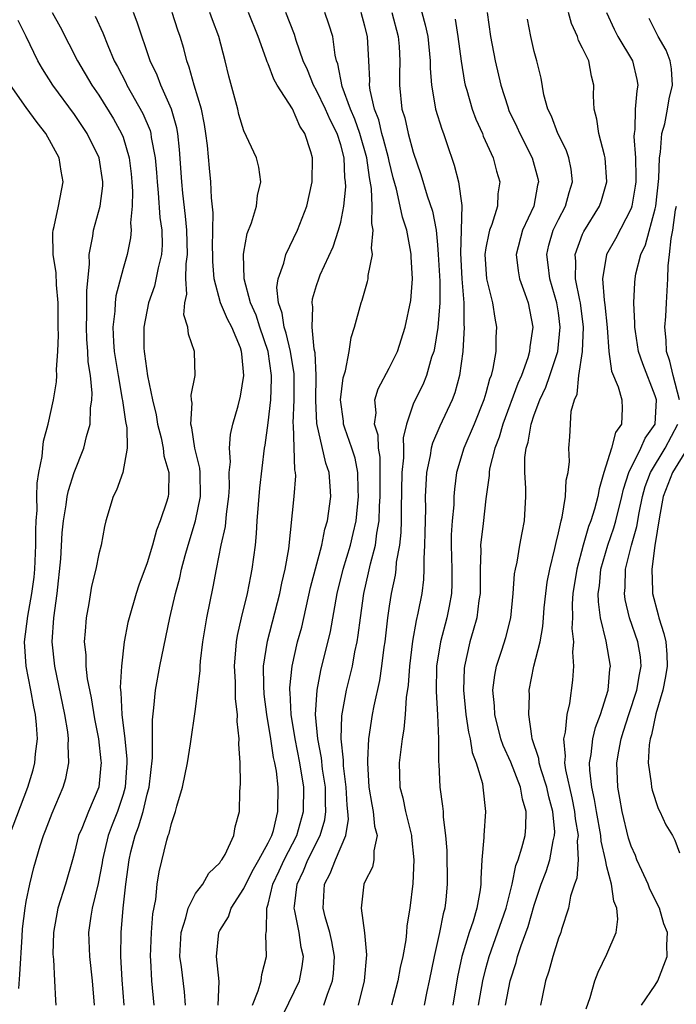
# Model space of a CAD drawing. Units: inches. Extents: x 2616000 to 2619000, y 1476000 to 1479000.
# Drawn here: x 2616752 to 2616807, y 1476487 to 1476568 of the extents above; entities that cross this region are included whole.
import ezdxf

# ---------------------------------------------------------------- set-up
doc = ezdxf.new("R2010")
doc.units = ezdxf.units.IN
doc.header["$MEASUREMENT"] = 0
doc.layers.add('LD26161476_2ft', color=162, linetype='Continuous')

msp = doc.modelspace()

# ---------------------------------------------------------------- linework, layer by layer
at = {"layer": 'LD26161476_2ft'}
for points, elevation in [([(2616785.246, 1476570.754), (2616785.985, 1476567.985), (2616786.195, 1476567), (2616786.403, 1476565), (2616786.401, 1476564.401), (2616786.5, 1476563), (2616786.813, 1476561.187), (2616786.832, 1476561), (2616787.345, 1476559.345), (2616787.483, 1476559), (2616787.745, 1476558.255), (2616788.384, 1476556.384), (2616788.734, 1476555), (2616789, 1476553.063), (2616788.965, 1476551), (2616788.891, 1476549.109), (2616789.01, 1476547), (2616789.19, 1476545), (2616789.188, 1476543.188), (2616789.211, 1476543), (2616789.092, 1476541), (2616788.829, 1476539), (2616788.43, 1476537.57), (2616788.203, 1476537), (2616787.18, 1476534.82), (2616786.58, 1476533.42), (2616786.487, 1476533), (2616786.399, 1476532.399), (2616786.093, 1476531), (2616786.025, 1476529.975), (2616785.99, 1476529), (2616786, 1476528), (2616785.964, 1476526.036), (2616785.934, 1476525), (2616785.857, 1476523.857), (2616785.881, 1476523), (2616785.853, 1476522.147), (2616785.704, 1476521), (2616785.385, 1476519.385), (2616785.233, 1476518.767), (2616784.931, 1476517.069), (2616784.692, 1476515), (2616784.584, 1476513.416), (2616784.416, 1476512.416), (2616784.324, 1476511), (2616784.221, 1476509.779), (2616784.078, 1476509), (2616783.843, 1476507), (2616783.885, 1476505), (2616784.12, 1476504.12), (2616784.353, 1476503), (2616784.86, 1476501), (2616784.862, 1476500.862), (2616785.05, 1476499), (2616784.962, 1476497.038), (2616784.708, 1476495), (2616784.464, 1476493.536), (2616784.444, 1476493), (2616784.392, 1476492.392), (2616784.126, 1476491), (2616783.909, 1476490.091), (2616783.715, 1476489), (2616783.186, 1476487)], 9152), ([(2616752.374, 1476488.374), (2616752.475, 1476489.525), (2616752.673, 1476492.673), (2616752.699, 1476493.301), (2616752.91, 1476495), (2616753, 1476495.554), (2616753.299, 1476497), (2616753.624, 1476498.376), (2616754.141, 1476500.141), (2616754.416, 1476501), (2616754.588, 1476501.412), (2616755.141, 1476502.859), (2616756.061, 1476505), (2616756.271, 1476505.729), (2616756.526, 1476507), (2616756.462, 1476508.462), (2616756.496, 1476509), (2616756.431, 1476509.569), (2616756.191, 1476511), (2616755.354, 1476515), (2616755.155, 1476517), (2616755.29, 1476519), (2616755.562, 1476521), (2616755.857, 1476523.858), (2616755.983, 1476526.017), (2616756.089, 1476527), (2616756.313, 1476528.313), (2616756.395, 1476529), (2616756.489, 1476529.511), (2616756.951, 1476531), (2616757.762, 1476533), (2616757.982, 1476533.981), (2616758.289, 1476535), (2616758.318, 1476536.318), (2616758.43, 1476537), (2616758.456, 1476537.544), (2616758.312, 1476539), (2616758.13, 1476540.13), (2616758.091, 1476541), (2616758.009, 1476542.009), (2616757.971, 1476543), (2616758.009, 1476544.009), (2616758, 1476546), (2616758.241, 1476548.242), (2616758.213, 1476549), (2616758.509, 1476550.51), (2616758.56, 1476551), (2616759.101, 1476553), (2616759.319, 1476554.681), (2616759.327, 1476555), (2616759.042, 1476557), (2616758.048, 1476559), (2616757, 1476560.554), (2616755.19, 1476563), (2616754.33, 1476564.33), (2616753.956, 1476565), (2616752.993, 1476567), (2616752.33, 1476568.329)], 9174), ([(2616755.132, 1476569), (2616755.796, 1476567.796), (2616757.23, 1476565), (2616758.424, 1476563), (2616759, 1476562.165), (2616760.216, 1476560.217), (2616760.883, 1476559), (2616761, 1476558.688), (2616761.512, 1476557), (2616761.672, 1476555.673), (2616761.735, 1476555), (2616761.796, 1476554.204), (2616761.77, 1476553), (2616761.627, 1476551.627), (2616761.675, 1476551), (2616761.624, 1476550.376), (2616761.333, 1476549), (2616761, 1476547.851), (2616760.405, 1476545.595), (2616760.343, 1476545), (2616760.312, 1476544.312), (2616760.158, 1476543), (2616760.211, 1476541.789), (2616760.274, 1476541), (2616760.586, 1476539), (2616760.941, 1476537.059), (2616760.946, 1476536.946), (2616761.202, 1476535.202), (2616761.31, 1476534.69), (2616761.35, 1476533), (2616760.995, 1476531), (2616760.461, 1476529.539), (2616760.189, 1476529), (2616759.585, 1476527), (2616759.474, 1476526.525), (2616759.184, 1476525), (2616759, 1476524.274), (2616758.757, 1476523), (2616758.406, 1476521.594), (2616758.174, 1476520.174), (2616757.941, 1476519), (2616757.879, 1476517.879), (2616757.794, 1476517), (2616757.917, 1476515.918), (2616757.936, 1476515), (2616758.049, 1476513.951), (2616758.371, 1476512.371), (2616758.645, 1476510.645), (2616758.971, 1476509), (2616759.177, 1476507.177), (2616759.194, 1476507), (2616759.18, 1476506.82), (2616758.998, 1476505.002), (2616758.135, 1476503), (2616757.584, 1476501.584), (2616757.33, 1476501), (2616757, 1476499.615), (2616756.827, 1476499), (2616756.252, 1476497), (2616755.621, 1476495), (2616755.246, 1476493), (2616755.202, 1476491.202), (2616755.246, 1476490.754), (2616755.341, 1476489), (2616755.405, 1476487.405), (2616755.447, 1476487)], 9172), ([(2616758.698, 1476568.698), (2616759.326, 1476567.326), (2616759.737, 1476566.263), (2616760.277, 1476565), (2616760.539, 1476564.539), (2616761.223, 1476563.224), (2616761.324, 1476563), (2616762.649, 1476560.649), (2616763.233, 1476559.233), (2616763.295, 1476559), (2616763.334, 1476558.666), (2616763.659, 1476557), (2616763.769, 1476555.769), (2616763.813, 1476555), (2616763.917, 1476554.083), (2616764.051, 1476552.051), (2616764.206, 1476551), (2616764.226, 1476549.774), (2616764.172, 1476549), (2616763.899, 1476547.899), (2616763.606, 1476546.394), (2616763.111, 1476545), (2616762.723, 1476543), (2616762.731, 1476541.269), (2616762.745, 1476541), (2616762.785, 1476540.786), (2616763.026, 1476538.974), (2616763.446, 1476537), (2616763.748, 1476535.748), (2616763.845, 1476535), (2616764.148, 1476533.853), (2616764.33, 1476533), (2616764.375, 1476532.374), (2616764.793, 1476531), (2616764.765, 1476529.235), (2616764.726, 1476529), (2616764.617, 1476528.617), (2616764.082, 1476527), (2616763.766, 1476526.234), (2616763.448, 1476525), (2616763, 1476523.521), (2616762.305, 1476521.695), (2616762.079, 1476521), (2616761.497, 1476519), (2616761.403, 1476518.597), (2616761.108, 1476517), (2616760.865, 1476515), (2616760.767, 1476513.233), (2616760.821, 1476512.821), (2616760.906, 1476511), (2616761.151, 1476509), (2616761.316, 1476507.316), (2616761.315, 1476507), (2616761.172, 1476505), (2616761, 1476504.4), (2616760.541, 1476503), (2616760.1, 1476501.9), (2616759.765, 1476501), (2616759.297, 1476499), (2616759.265, 1476498.735), (2616758.946, 1476497.054), (2616758.441, 1476495), (2616758.334, 1476494.334), (2616758.155, 1476493), (2616758.239, 1476491), (2616758.45, 1476489), (2616758.611, 1476487)], 9170), ([(2616761.093, 1476487), (2616760.927, 1476489.073), (2616760.83, 1476491), (2616760.848, 1476493), (2616761.017, 1476495.017), (2616761.235, 1476497), (2616761.499, 1476499), (2616761.649, 1476499.649), (2616762.001, 1476501), (2616762.291, 1476501.709), (2616762.666, 1476503), (2616763, 1476504.415), (2616763.16, 1476505), (2616763.424, 1476507.424), (2616763.426, 1476510.574), (2616763.55, 1476511.55), (2616763.672, 1476513), (2616764.049, 1476515), (2616764.867, 1476519), (2616765.332, 1476521), (2616765.698, 1476522.302), (2616765.838, 1476523), (2616766.13, 1476524.13), (2616766.38, 1476525), (2616767.006, 1476526.994), (2616767.414, 1476529), (2616767.368, 1476531), (2616767.347, 1476531.348), (2616766.938, 1476533), (2616766.692, 1476534.692), (2616766.6, 1476535), (2616766.709, 1476536.709), (2616766.655, 1476537), (2616766.627, 1476537.373), (2616766.959, 1476539), (2616766.921, 1476540.921), (2616766.911, 1476541), (2616766.412, 1476542.412), (2616766.361, 1476543), (2616766.028, 1476544.028), (2616766.099, 1476545), (2616766.272, 1476545.728), (2616766.207, 1476547), (2616766.232, 1476548.232), (2616766.34, 1476549), (2616766.285, 1476551), (2616766.178, 1476552.178), (2616765.942, 1476554.059), (2616765.854, 1476555), (2616765.683, 1476557.683), (2616765.532, 1476559), (2616765.455, 1476559.455), (2616765, 1476561.017), (2616764.115, 1476563), (2616763.813, 1476563.813), (2616763.237, 1476565), (2616762.183, 1476568.183), (2616761.87, 1476569)], 9168), ([(2616763.584, 1476487), (2616763.383, 1476489), (2616763.294, 1476490.707), (2616763.262, 1476491), (2616763.342, 1476493), (2616763.463, 1476494.537), (2616763.713, 1476495.713), (2616763.837, 1476497), (2616763.987, 1476498.012), (2616764.632, 1476500.632), (2616764.743, 1476501), (2616764.82, 1476501.18), (2616765, 1476502.008), (2616765.347, 1476503), (2616765.443, 1476503.443), (2616765.912, 1476505), (2616766.319, 1476507), (2616766.583, 1476508.583), (2616767, 1476511.455), (2616767.372, 1476514.627), (2616767.371, 1476515), (2616767.402, 1476515.402), (2616767.597, 1476517), (2616767.936, 1476519), (2616768.46, 1476521.54), (2616768.718, 1476523), (2616769.105, 1476525), (2616769.46, 1476526.541), (2616769.545, 1476527.545), (2616769.742, 1476529), (2616769.792, 1476529.792), (2616769.788, 1476531), (2616769.878, 1476531.878), (2616769.793, 1476533), (2616769.877, 1476534.123), (2616770.088, 1476535), (2616770.512, 1476536.512), (2616770.712, 1476537.288), (2616771, 1476539), (2616770.811, 1476540.81), (2616770.809, 1476541), (2616770.709, 1476541.291), (2616770.007, 1476543), (2616769.647, 1476543.647), (2616769.059, 1476545), (2616768.523, 1476547), (2616768.417, 1476548.416), (2616768.428, 1476549), (2616768.406, 1476549.594), (2616768.453, 1476552.453), (2616768.313, 1476553.687), (2616768.274, 1476555), (2616768.146, 1476556.146), (2616767.989, 1476558.011), (2616767.856, 1476559), (2616767.733, 1476559.733), (2616767.478, 1476561), (2616766.878, 1476563), (2616766.481, 1476564.481), (2616766.268, 1476565), (2616766.017, 1476566.017), (2616765.725, 1476567), (2616765.533, 1476567.533), (2616765.052, 1476569)], 9166), ([(2616766.174, 1476487), (2616766.082, 1476488.082), (2616765.829, 1476490.171), (2616765.699, 1476491), (2616765.794, 1476493), (2616766.194, 1476494.194), (2616766.375, 1476495), (2616767, 1476496.206), (2616767.593, 1476497), (2616768.103, 1476497.897), (2616769, 1476498.739), (2616769.098, 1476498.902), (2616769.18, 1476499), (2616769.441, 1476499.441), (2616770.172, 1476501), (2616770.276, 1476501.724), (2616770.635, 1476503), (2616770.644, 1476504.644), (2616770.719, 1476505.281), (2616770.678, 1476507), (2616770.573, 1476508.573), (2616770.613, 1476509), (2616770.436, 1476510.436), (2616770.461, 1476511), (2616770.292, 1476512.292), (2616770.288, 1476513.712), (2616770.223, 1476515), (2616770.383, 1476517), (2616770.469, 1476517.531), (2616770.804, 1476519), (2616771.295, 1476521), (2616771.561, 1476522.439), (2616771.688, 1476523), (2616771.945, 1476525), (2616772.046, 1476525.954), (2616772.102, 1476527), (2616772.301, 1476529.699), (2616772.708, 1476533), (2616772.755, 1476533.245), (2616773, 1476535.083), (2616773.21, 1476537), (2616773.273, 1476538.727), (2616773.273, 1476539), (2616772.991, 1476541), (2616772.316, 1476543), (2616771.997, 1476543.997), (2616771.546, 1476545), (2616771.009, 1476547), (2616770.971, 1476549), (2616771, 1476549.205), (2616771.269, 1476550.731), (2616771.622, 1476551.622), (2616772.034, 1476553), (2616772.129, 1476553.871), (2616772.398, 1476555), (2616772.23, 1476556.23), (2616772.031, 1476557), (2616771, 1476559.228), (2616770.581, 1476560.581), (2616770.484, 1476561), (2616769.74, 1476563.74), (2616769.439, 1476565), (2616768.93, 1476567), (2616768.387, 1476568.387), (2616768.169, 1476569)], 9164), ([(2616768.875, 1476487), (2616768.951, 1476488.951), (2616768.725, 1476491), (2616768.923, 1476493), (2616769, 1476493.152), (2616769.708, 1476494.292), (2616769.94, 1476495), (2616771, 1476496.624), (2616771.158, 1476497), (2616771.784, 1476498.216), (2616772.239, 1476499), (2616773, 1476500.393), (2616773.292, 1476501), (2616773.43, 1476501.43), (2616773.813, 1476503), (2616773.829, 1476505), (2616773.684, 1476506.316), (2616773.562, 1476507), (2616773.454, 1476507.454), (2616773.233, 1476509), (2616772.897, 1476511), (2616772.676, 1476512.676), (2616772.629, 1476513.371), (2616772.628, 1476515), (2616772.933, 1476517.067), (2616773.961, 1476521), (2616774.135, 1476521.865), (2616774.408, 1476523), (2616774.696, 1476524.696), (2616775.152, 1476529), (2616775.281, 1476530.719), (2616775.269, 1476531), (2616775.212, 1476531.212), (2616775.1, 1476534.9), (2616775.078, 1476535.079), (2616775.155, 1476537), (2616775.144, 1476539.144), (2616774.842, 1476541), (2616774.494, 1476542.494), (2616774.327, 1476543), (2616774.169, 1476544.169), (2616773.856, 1476545), (2616773.724, 1476546.276), (2616773.82, 1476547), (2616774.289, 1476548.288), (2616774.459, 1476549), (2616775.422, 1476551), (2616776.188, 1476553), (2616776.628, 1476555), (2616776.657, 1476557), (2616776.53, 1476557.471), (2616776.043, 1476559), (2616775.617, 1476559.617), (2616775, 1476561.035), (2616773.745, 1476563), (2616773.474, 1476563.474), (2616773, 1476564.745), (2616772.916, 1476564.915), (2616772.847, 1476565.153), (2616772.175, 1476567), (2616771.368, 1476569)], 9162), ([(2616771.699, 1476487), (2616772.187, 1476488.187), (2616772.424, 1476489), (2616772.472, 1476489.528), (2616772.858, 1476491), (2616772.818, 1476492.818), (2616772.835, 1476493), (2616772.876, 1476493.125), (2616772.895, 1476495), (2616773, 1476495.328), (2616773.394, 1476497), (2616773.912, 1476498.088), (2616774.323, 1476499), (2616775.364, 1476501), (2616775.934, 1476503), (2616775.945, 1476505), (2616775.631, 1476507), (2616775.237, 1476509), (2616774.911, 1476511), (2616774.814, 1476512.814), (2616774.792, 1476513), (2616774.792, 1476513.208), (2616774.975, 1476515), (2616775.438, 1476517), (2616775.77, 1476518.23), (2616776.513, 1476521.487), (2616777.436, 1476525), (2616777.69, 1476526.31), (2616777.905, 1476527), (2616778.176, 1476529), (2616778.139, 1476529.861), (2616778.048, 1476531), (2616777.778, 1476531.778), (2616777.032, 1476535.032), (2616776.954, 1476536.954), (2616776.977, 1476539), (2616776.876, 1476540.876), (2616776.805, 1476541.195), (2616776.632, 1476543), (2616776.692, 1476544.692), (2616776.627, 1476545), (2616776.671, 1476545.329), (2616777, 1476546.433), (2616777.188, 1476547), (2616777.309, 1476547.309), (2616778.369, 1476549.631), (2616778.821, 1476551), (2616779, 1476551.683), (2616779.256, 1476553), (2616779.416, 1476554.584), (2616779.403, 1476555), (2616779.35, 1476555.35), (2616779.277, 1476557), (2616779, 1476558.074), (2616778.706, 1476559), (2616778.115, 1476560.115), (2616777.738, 1476561), (2616777, 1476562.562), (2616776.744, 1476563), (2616776.245, 1476564.245), (2616775.904, 1476565), (2616775.31, 1476566.69), (2616775.167, 1476567.167), (2616774.464, 1476569)], 9160), ([(2616774.278, 1476486.277), (2616775.598, 1476489), (2616775.82, 1476490.18), (2616775.917, 1476491), (2616775.741, 1476491.741), (2616775.562, 1476493), (2616775.216, 1476494.784), (2616775.16, 1476495), (2616775.168, 1476495.168), (2616775.391, 1476497), (2616775.921, 1476498.079), (2616776.289, 1476499), (2616777.3, 1476501), (2616777.69, 1476502.31), (2616777.772, 1476503), (2616777.732, 1476503.732), (2616777.73, 1476505), (2616777.503, 1476506.497), (2616777.412, 1476507.412), (2616777.105, 1476509), (2616776.922, 1476511), (2616777.04, 1476513), (2616777.362, 1476514.638), (2616778.147, 1476517.852), (2616778.7, 1476521), (2616779.194, 1476523), (2616779.804, 1476525), (2616780.04, 1476525.96), (2616780.271, 1476527), (2616780.468, 1476529), (2616780.433, 1476529.567), (2616780.4, 1476531), (2616780.18, 1476532.18), (2616779.929, 1476533), (2616779.347, 1476534.653), (2616779.24, 1476535), (2616779.223, 1476535.223), (2616778.991, 1476537.009), (2616779.195, 1476538.805), (2616779.381, 1476539.381), (2616779.696, 1476541), (2616779.864, 1476542.136), (2616780.146, 1476543), (2616780.69, 1476545), (2616780.775, 1476545.225), (2616781.215, 1476546.785), (2616781.257, 1476547), (2616781.271, 1476547.27), (2616781.612, 1476549), (2616781.539, 1476549.539), (2616781.686, 1476551), (2616781.563, 1476551.563), (2616781.601, 1476553), (2616781.552, 1476554.448), (2616781.375, 1476555.375), (2616781.165, 1476557), (2616780.58, 1476559), (2616780.169, 1476560.169), (2616779.807, 1476561), (2616779.11, 1476562.89), (2616778.753, 1476564.754), (2616778.654, 1476565), (2616778.539, 1476565.461), (2616778.335, 1476567), (2616778.027, 1476568.027), (2616777.69, 1476569)], 9158), ([(2616777.605, 1476487), (2616777.892, 1476487.892), (2616778.33, 1476489), (2616778.398, 1476489.602), (2616778.485, 1476491), (2616778.259, 1476492.259), (2616778.091, 1476493), (2616777.712, 1476494.288), (2616777.534, 1476495), (2616777.645, 1476497), (2616778.123, 1476497.877), (2616778.562, 1476499), (2616779.42, 1476501), (2616779.642, 1476502.358), (2616779.597, 1476503), (2616779.526, 1476503.526), (2616779.444, 1476505), (2616779.236, 1476506.764), (2616779.229, 1476507.229), (2616779.049, 1476509), (2616779.104, 1476510.896), (2616779.482, 1476513), (2616779.959, 1476515), (2616780.169, 1476516.169), (2616780.353, 1476517), (2616780.449, 1476517.551), (2616780.62, 1476519), (2616780.897, 1476521), (2616781.303, 1476522.697), (2616781.45, 1476523.45), (2616781.873, 1476525), (2616781.981, 1476525.981), (2616782.173, 1476527), (2616782.206, 1476528.206), (2616782.266, 1476529), (2616782.252, 1476529.748), (2616782.273, 1476531), (2616782.261, 1476532.262), (2616782.131, 1476533), (2616782.09, 1476534.09), (2616781.801, 1476535), (2616781.921, 1476535.921), (2616781.816, 1476537), (2616782.092, 1476537.908), (2616783, 1476539.603), (2616783.687, 1476541), (2616784.32, 1476543), (2616784.786, 1476545.214), (2616784.933, 1476547), (2616784.823, 1476548.823), (2616784.83, 1476549), (2616784.807, 1476549.193), (2616784.459, 1476551), (2616784.097, 1476552.097), (2616783.923, 1476553), (2616783.608, 1476554.392), (2616783.336, 1476555.336), (2616783, 1476556.716), (2616782.944, 1476557), (2616782.542, 1476558.542), (2616782.406, 1476559), (2616782.139, 1476560.139), (2616781.79, 1476561), (2616781.428, 1476562.572), (2616781.383, 1476563), (2616781.395, 1476563.394), (2616781.335, 1476565), (2616781.222, 1476567), (2616781, 1476567.855), (2616780.675, 1476569)], 9156), ([(2616783.223, 1476569), (2616783.744, 1476567), (2616783.818, 1476566.182), (2616783.898, 1476565), (2616783.863, 1476563.863), (2616783.861, 1476563), (2616784.06, 1476561), (2616784.29, 1476560.29), (2616784.576, 1476559), (2616785, 1476557.444), (2616785.624, 1476555.623), (2616786.15, 1476553.85), (2616786.576, 1476552.576), (2616786.879, 1476551), (2616787, 1476549.798), (2616787.063, 1476549), (2616787.187, 1476546.813), (2616787.199, 1476545), (2616787.034, 1476542.966), (2616786.746, 1476541.254), (2616786.686, 1476541), (2616786.515, 1476540.515), (2616786.094, 1476539), (2616785.775, 1476538.225), (2616785.149, 1476537), (2616785, 1476536.647), (2616784.423, 1476535), (2616784.151, 1476533.849), (2616784.183, 1476533), (2616784.192, 1476532.192), (2616784.064, 1476531), (2616783.99, 1476527.99), (2616783.998, 1476527), (2616783.974, 1476526.026), (2616783.857, 1476525), (2616783.589, 1476523.589), (2616783.547, 1476523), (2616783.491, 1476522.509), (2616783.162, 1476521), (2616783, 1476519.962), (2616782.866, 1476519), (2616782.645, 1476517), (2616782.575, 1476516.575), (2616782.38, 1476515), (2616782.195, 1476513.805), (2616781.726, 1476511.726), (2616781.592, 1476511), (2616781.29, 1476509), (2616781.226, 1476507.226), (2616781.203, 1476507), (2616781.331, 1476505), (2616781.562, 1476503.562), (2616781.68, 1476503), (2616781.787, 1476501.787), (2616781.999, 1476501), (2616781.733, 1476499.733), (2616781.747, 1476499), (2616781.614, 1476498.386), (2616781, 1476497.188), (2616780.918, 1476497), (2616780.689, 1476495), (2616780.976, 1476492.976), (2616781.136, 1476491.136), (2616780.934, 1476489), (2616780.438, 1476487)], 9154), ([(2616788.447, 1476568.447), (2616788.69, 1476567), (2616788.961, 1476564.961), (2616789.232, 1476563.232), (2616789.284, 1476563), (2616789.419, 1476562.581), (2616789.876, 1476561), (2616790.18, 1476560.18), (2616790.712, 1476559), (2616790.787, 1476558.787), (2616791.594, 1476557), (2616791.883, 1476555.884), (2616792.157, 1476555), (2616791.995, 1476554.005), (2616791.946, 1476553), (2616791.491, 1476551.491), (2616791.298, 1476551), (2616791.235, 1476550.765), (2616791, 1476549.541), (2616790.918, 1476549), (2616791.059, 1476547), (2616791.552, 1476545), (2616791.732, 1476543.732), (2616791.888, 1476543), (2616791.831, 1476542.169), (2616791.818, 1476541), (2616791.586, 1476539.586), (2616791.426, 1476539), (2616791.302, 1476538.699), (2616791, 1476537.555), (2616790.838, 1476537), (2616790.031, 1476535), (2616789.181, 1476533), (2616788.574, 1476531), (2616788.395, 1476529.605), (2616788.351, 1476529), (2616788.336, 1476528.336), (2616788.22, 1476527), (2616788.142, 1476525.858), (2616788.126, 1476525), (2616788.184, 1476523), (2616788.194, 1476521.806), (2616788.167, 1476521), (2616787.953, 1476519.953), (2616787.782, 1476519), (2616787.238, 1476517), (2616786.929, 1476515), (2616786.891, 1476512.891), (2616787.012, 1476510.988), (2616787.086, 1476509), (2616787.074, 1476507.074), (2616787.101, 1476506.899), (2616787.195, 1476505), (2616787.426, 1476503.426), (2616787.461, 1476503), (2616787.471, 1476502.529), (2616787.666, 1476501), (2616787.763, 1476499.763), (2616787.802, 1476497), (2616787.684, 1476495.684), (2616787.603, 1476495), (2616787.466, 1476494.534), (2616787.177, 1476493), (2616786.714, 1476491), (2616786.312, 1476489), (2616786.114, 1476488.114), (2616785.908, 1476487)], 9150), ([(2616791.097, 1476569), (2616791.391, 1476567), (2616791.764, 1476565), (2616792.229, 1476563), (2616792.805, 1476561.195), (2616792.908, 1476560.909), (2616793.553, 1476559.553), (2616793.794, 1476559), (2616794.827, 1476557), (2616795.291, 1476555.291), (2616795.345, 1476555), (2616795.271, 1476554.729), (2616794.951, 1476553), (2616794.031, 1476551), (2616793.497, 1476549), (2616793.658, 1476547.658), (2616793.772, 1476547), (2616794.228, 1476545.772), (2616794.491, 1476545), (2616794.871, 1476543), (2616794.638, 1476541.362), (2616794.616, 1476541), (2616794.461, 1476540.461), (2616793.938, 1476539), (2616793.643, 1476538.357), (2616792.404, 1476535), (2616792.095, 1476533.905), (2616791.739, 1476533), (2616791.306, 1476531.306), (2616791.26, 1476531), (2616791.258, 1476530.742), (2616791, 1476528.811), (2616790.781, 1476526.781), (2616790.563, 1476525), (2616790.579, 1476524.579), (2616790.528, 1476523), (2616790.527, 1476521), (2616790.424, 1476520.424), (2616790.258, 1476519), (2616789.937, 1476517.937), (2616789.685, 1476517), (2616789.218, 1476515), (2616789.196, 1476514.804), (2616789.14, 1476513), (2616789.344, 1476511), (2616789.554, 1476509.554), (2616789.692, 1476509), (2616789.855, 1476507.855), (2616790.191, 1476507), (2616790.711, 1476505.289), (2616790.758, 1476505), (2616790.98, 1476503), (2616790.826, 1476501), (2616790.83, 1476500.83), (2616790.676, 1476499), (2616790.573, 1476497.427), (2616790.578, 1476497), (2616790.518, 1476496.517), (2616790.243, 1476495), (2616789.935, 1476493.935), (2616789.612, 1476493), (2616789.014, 1476491), (2616788.665, 1476489.335), (2616788.276, 1476487)], 9148), ([(2616790.394, 1476487), (2616790.75, 1476489), (2616791, 1476490.021), (2616791.257, 1476491), (2616792.678, 1476495), (2616793.173, 1476497), (2616793.479, 1476498.521), (2616793.676, 1476499), (2616793.982, 1476499.982), (2616794.235, 1476501), (2616794.306, 1476501.694), (2616794.328, 1476503), (2616794.013, 1476504.013), (2616793.854, 1476505), (2616793.06, 1476507.06), (2616792.428, 1476508.428), (2616792.24, 1476509), (2616791.737, 1476511), (2616791.712, 1476511.712), (2616791.583, 1476513), (2616791.739, 1476514.261), (2616791.883, 1476515), (2616792.325, 1476516.325), (2616792.647, 1476517.353), (2616793.055, 1476519), (2616793.259, 1476521), (2616793.374, 1476522.627), (2616793.44, 1476523), (2616793.573, 1476523.573), (2616793.803, 1476525), (2616793.986, 1476526.014), (2616794.186, 1476527), (2616794.294, 1476529), (2616794.301, 1476529.699), (2616794.225, 1476531), (2616794.227, 1476532.227), (2616794.34, 1476533), (2616794.507, 1476533.493), (2616794.738, 1476535), (2616795, 1476535.754), (2616795.469, 1476537), (2616795.967, 1476538.033), (2616796.298, 1476539), (2616796.938, 1476541), (2616797.149, 1476543), (2616797, 1476544.171), (2616796.876, 1476545), (2616796.281, 1476547), (2616796.149, 1476548.149), (2616796.025, 1476549), (2616796.215, 1476549.785), (2616796.574, 1476551), (2616797, 1476551.885), (2616797.59, 1476553), (2616797.883, 1476554.117), (2616798.165, 1476555), (2616798.05, 1476556.05), (2616797.859, 1476557), (2616797.637, 1476557.637), (2616796.938, 1476559), (2616796.424, 1476560.424), (2616796.133, 1476561), (2616795.803, 1476562.197), (2616795.569, 1476563.569), (2616795.222, 1476565), (2616795, 1476565.769), (2616794.702, 1476567), (2616794.435, 1476568.434)], 9146), ([(2616792.623, 1476487), (2616793.002, 1476489), (2616793.49, 1476490.51), (2616793.613, 1476491), (2616793.907, 1476491.907), (2616794.502, 1476493.498), (2616795, 1476495.243), (2616795.582, 1476497), (2616795.97, 1476498.03), (2616796.289, 1476499), (2616796.575, 1476500.575), (2616796.682, 1476501), (2616796.686, 1476501.314), (2616796.526, 1476503), (2616796.206, 1476504.206), (2616796.036, 1476505), (2616795.565, 1476506.435), (2616795.415, 1476507), (2616795.381, 1476507.381), (2616794.839, 1476509), (2616794.786, 1476509.213), (2616794.545, 1476511), (2616794.603, 1476512.603), (2616794.586, 1476513), (2616794.974, 1476515), (2616795.477, 1476517), (2616795.716, 1476518.284), (2616795.753, 1476519), (2616795.821, 1476519.821), (2616795.944, 1476521), (2616796.072, 1476521.928), (2616796.281, 1476523), (2616796.71, 1476524.71), (2616796.799, 1476525.201), (2616797, 1476525.999), (2616797.219, 1476527), (2616797.306, 1476527.306), (2616797.577, 1476529), (2616797.637, 1476530.363), (2616797.789, 1476531), (2616797.904, 1476531.904), (2616797.864, 1476533), (2616797.936, 1476533.936), (2616798.053, 1476536.053), (2616798.319, 1476537), (2616798.543, 1476537.457), (2616798.687, 1476539), (2616798.993, 1476541), (2616799.083, 1476543), (2616798.829, 1476545), (2616798.771, 1476545.229), (2616798.418, 1476547), (2616798.433, 1476548.433), (2616798.367, 1476549), (2616799, 1476550.687), (2616799.095, 1476550.906), (2616800.398, 1476553), (2616800.548, 1476553.452), (2616801.003, 1476555), (2616800.865, 1476557), (2616800.795, 1476557.205), (2616800.331, 1476559), (2616800.183, 1476560.183), (2616799.949, 1476561), (2616799.901, 1476562.099), (2616799.926, 1476563), (2616799.739, 1476563.739), (2616799.511, 1476565), (2616799, 1476566.059), (2616798.669, 1476566.669), (2616798.563, 1476567), (2616798.082, 1476568.082), (2616797.843, 1476569)], 9144), ([(2616800.972, 1476569), (2616801.613, 1476567.613), (2616801.916, 1476567), (2616803.115, 1476565), (2616803.469, 1476563.469), (2616803.554, 1476563), (2616803.467, 1476562.533), (2616803.354, 1476561), (2616803.32, 1476559.32), (2616803.263, 1476559), (2616803.243, 1476558.758), (2616803.362, 1476557), (2616803.399, 1476555.399), (2616803.384, 1476555), (2616803.342, 1476554.658), (2616803.072, 1476553), (2616803, 1476552.798), (2616801.705, 1476550.295), (2616800.96, 1476549), (2616800.633, 1476547), (2616800.776, 1476545.224), (2616800.84, 1476544.84), (2616801.026, 1476542.974), (2616801.166, 1476541), (2616801.376, 1476539.376), (2616801.942, 1476538.058), (2616802.248, 1476537), (2616802.268, 1476536.268), (2616802.211, 1476535), (2616801.704, 1476534.296), (2616801.379, 1476533), (2616800.744, 1476531), (2616800.352, 1476529.647), (2616800.249, 1476529), (2616799.978, 1476527.978), (2616799.668, 1476527), (2616799.48, 1476526.52), (2616799.044, 1476525), (2616798.506, 1476523), (2616798.195, 1476521), (2616798.134, 1476520.134), (2616798.149, 1476519), (2616798.107, 1476518.106), (2616798.246, 1476517), (2616798.16, 1476516.16), (2616798.251, 1476515), (2616798.163, 1476513.837), (2616797.901, 1476511.901), (2616797.684, 1476511), (2616797.548, 1476509.548), (2616797.405, 1476509), (2616797.555, 1476507.555), (2616797.504, 1476507), (2616797.575, 1476506.425), (2616798.11, 1476504.11), (2616798.332, 1476503), (2616798.383, 1476502.383), (2616798.617, 1476501), (2616798.555, 1476500.555), (2616798.624, 1476499), (2616798.516, 1476497.484), (2616798.322, 1476497), (2616797.986, 1476495.986), (2616797.833, 1476495), (2616797.246, 1476493.246), (2616797.183, 1476493), (2616797, 1476492.535), (2616796.527, 1476491), (2616796.207, 1476489.792), (2616795.937, 1476489), (2616795.64, 1476487.64), (2616795.519, 1476487)], 9142), ([(2616799.302, 1476486.698), (2616799.617, 1476487.616), (2616800.001, 1476489), (2616800.287, 1476489.713), (2616801, 1476491.2), (2616801.759, 1476493), (2616801.904, 1476494.096), (2616801.82, 1476495), (2616801.573, 1476495.573), (2616801.375, 1476497), (2616801, 1476498.425), (2616800.885, 1476499), (2616800.528, 1476500.528), (2616800.511, 1476501), (2616800.142, 1476503), (2616799.992, 1476503.992), (2616799.765, 1476505), (2616799.598, 1476506.402), (2616799.577, 1476507), (2616799.701, 1476507.701), (2616799.838, 1476509), (2616800.068, 1476509.932), (2616800.476, 1476511), (2616801.101, 1476513), (2616801.247, 1476514.753), (2616801.293, 1476515), (2616800.949, 1476517.051), (2616800.47, 1476519), (2616800.297, 1476520.297), (2616800.288, 1476521), (2616800.381, 1476521.62), (2616800.512, 1476523), (2616801.082, 1476525), (2616801.575, 1476526.426), (2616801.739, 1476527), (2616802.248, 1476529), (2616802.373, 1476529.627), (2616802.809, 1476531), (2616803.812, 1476533), (2616804.17, 1476533.83), (2616804.983, 1476535), (2616805.1, 1476537), (2616805, 1476537.334), (2616803.969, 1476539.969), (2616803.621, 1476541), (2616803.358, 1476542.642), (2616803.311, 1476543), (2616803.323, 1476543.323), (2616803.226, 1476545), (2616803.305, 1476546.695), (2616803.33, 1476547), (2616803.401, 1476547.401), (2616803.811, 1476549), (2616804.196, 1476549.804), (2616805, 1476552.767), (2616805.049, 1476553), (2616805.293, 1476555.293), (2616805.354, 1476557), (2616805.443, 1476557.443), (2616805.559, 1476559), (2616805.797, 1476559.797), (2616806.016, 1476561), (2616806.141, 1476561.859), (2616806.431, 1476563), (2616806.341, 1476564.341), (2616806.229, 1476565), (2616805.892, 1476565.892), (2616805.25, 1476567), (2616804.502, 1476568.502)], 9140), ([(2616751.623, 1476501), (2616753.138, 1476505), (2616753.57, 1476506.43), (2616753.715, 1476507), (2616753.766, 1476507.766), (2616753.918, 1476509), (2616753.854, 1476510.146), (2616753.763, 1476511), (2616753.63, 1476511.63), (2616753.385, 1476513), (2616752.994, 1476515), (2616752.866, 1476517), (2616753.123, 1476519.123), (2616753.468, 1476521), (2616753.645, 1476522.355), (2616753.697, 1476523), (2616753.779, 1476525), (2616753.779, 1476526.221), (2616753.817, 1476527), (2616753.893, 1476527.893), (2616753.884, 1476529), (2616753.895, 1476530.105), (2616754.046, 1476531), (2616754.318, 1476532.318), (2616754.361, 1476533), (2616754.423, 1476533.577), (2616754.807, 1476535), (2616755.259, 1476537), (2616755.506, 1476538.494), (2616755.533, 1476539), (2616755.501, 1476539.501), (2616755.612, 1476541), (2616755.665, 1476542.335), (2616755.634, 1476543), (2616755.637, 1476545), (2616755.5, 1476546.5), (2616755.474, 1476547.474), (2616755.228, 1476549), (2616755.199, 1476550.801), (2616755.221, 1476551), (2616755.307, 1476551.307), (2616755.669, 1476553), (2616756.063, 1476555), (2616755.889, 1476555.889), (2616755.729, 1476557), (2616754.622, 1476559), (2616753.909, 1476559.909), (2616753, 1476561.143), (2616751.701, 1476563)], 9176), ([(2616807.016, 1476537), (2616806.483, 1476539), (2616806.194, 1476540.194), (2616805.934, 1476541), (2616805.916, 1476541.915), (2616805.786, 1476543), (2616805.883, 1476543.883), (2616805.923, 1476545), (2616805.996, 1476546.005), (2616806.043, 1476547), (2616806.058, 1476548.058), (2616806.184, 1476549), (2616806.313, 1476550.313), (2616806.465, 1476551), (2616806.684, 1476552.684), (2616806.75, 1476553)], 9138), ([(2616803.878, 1476487), (2616805, 1476488.647), (2616805.212, 1476489), (2616805.992, 1476491), (2616805.949, 1476491.949), (2616806.002, 1476493), (2616805.715, 1476493.715), (2616805.346, 1476495), (2616804.567, 1476496.567), (2616804.41, 1476497), (2616803.88, 1476498.12), (2616803.484, 1476499), (2616803.355, 1476499.355), (2616803, 1476500.132), (2616802.786, 1476500.786), (2616802.263, 1476503), (2616802.087, 1476504.087), (2616801.907, 1476505), (2616801.826, 1476507), (2616801.978, 1476507.978), (2616802.173, 1476509), (2616802.384, 1476509.616), (2616802.821, 1476511), (2616803.49, 1476513), (2616803.69, 1476514.31), (2616803.85, 1476515), (2616803.77, 1476515.771), (2616803.574, 1476517), (2616802.884, 1476519), (2616802.514, 1476520.514), (2616802.452, 1476521), (2616802.505, 1476521.495), (2616802.542, 1476523), (2616803.025, 1476525), (2616803.481, 1476526.519), (2616803.668, 1476527.668), (2616803.957, 1476529), (2616804.171, 1476529.829), (2616804.605, 1476531), (2616805.824, 1476533), (2616806.855, 1476535)], 9138), ([(2616807.655, 1476533), (2616806.425, 1476531), (2616805.658, 1476529), (2616805.343, 1476527.343), (2616804.964, 1476524.964), (2616804.715, 1476523), (2616804.787, 1476521.213), (2616804.781, 1476521), (2616805.249, 1476519.249), (2616805.296, 1476519), (2616805.705, 1476517.705), (2616805.864, 1476517), (2616805.958, 1476515.958), (2616806, 1476515), (2616805.856, 1476514.144), (2616805.627, 1476513), (2616805.062, 1476511.062), (2616804.691, 1476509.309), (2616804.586, 1476509), (2616804.508, 1476508.508), (2616804.426, 1476507), (2616804.665, 1476505.335), (2616804.683, 1476505), (2616804.738, 1476504.738), (2616805.243, 1476503.243), (2616805.39, 1476503), (2616805.886, 1476501.886), (2616806.424, 1476501), (2616806.619, 1476500.619), (2616807, 1476499.578)], 9136)]:
    msp.add_lwpolyline(points, dxfattribs=dict(at, elevation=elevation))

doc.saveas('drawing.dxf')
